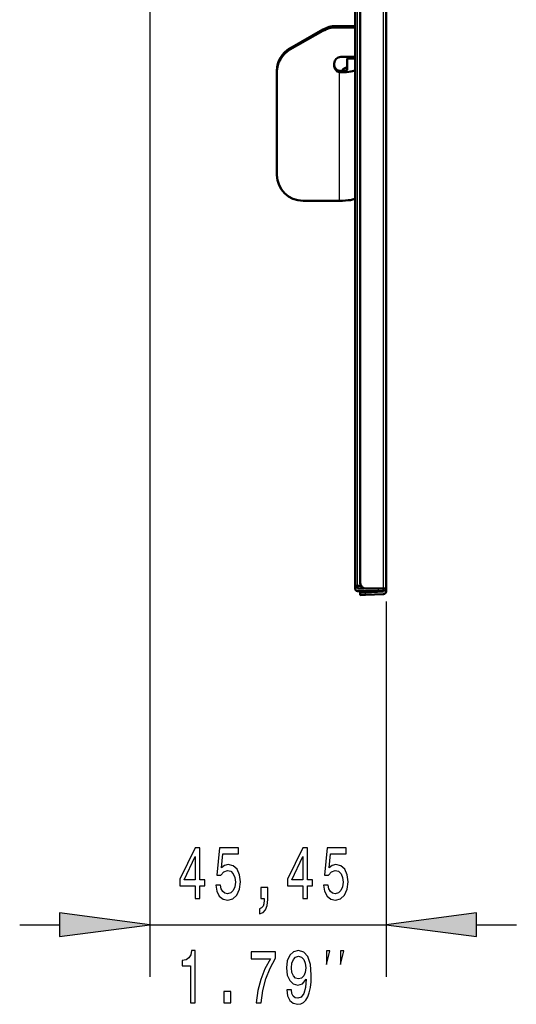
# Model space of a CAD drawing. Extents: x 0 to 420, y 0 to 297.
# Drawn here: x 195 to 214, y 133 to 171 of the extents above; entities that cross this region are included whole.
import ezdxf

# ---------------------------------------------------------------- set-up
doc = ezdxf.new("R2010")
doc.units = 0

msp = doc.modelspace()

# ---------------------------------------------------------------- linework, layer by layer
at = {"color": 7, "lineweight": 50}
for p, q in [((208.118, 149.531), (208.118, 270.1)), ((208.319, 270.006), (208.319, 149.626)), ((209.317, 149.426), (209.317, 270.206)), ((209.318, 149.426), (209.318, 270.206)), ((207.386, 171.024), (208.118, 171.024)), ((207.386, 170.975), (208.118, 170.975)), ((205.618, 170.17), (206.886, 170.892)), ((205.618, 170.121), (206.886, 170.843)), ((208.118, 169.841), (207.568, 169.841)), ((207.818, 169.766), (207.818, 169.78)), ((207.818, 169.78), (208.118, 169.78)), ((208.118, 169.797), (208.118, 169.794)), ((207.318, 169.594), (207.318, 169.495)), ((207.808, 169.429), (207.818, 169.43)), ((207.818, 169.347), (207.818, 169.766)), ((208.118, 169.732), (208.118, 169.729)), ((208.118, 169.698), (208.118, 169.696)), ((205.118, 169.267), (205.118, 169.316)), ((205.118, 169.267), (205.118, 165.303)), ((208.118, 166.058), (208.118, 166.054)), ((208.118, 165.058), (208.118, 165.061)), ((207.518, 164.317), (206.118, 164.317)), ((208.118, 158.836), (208.118, 161.771)), ((208.218, 149.531), (208.118, 149.531)), ((208.118, 149.531), (208.118, 149.451)), ((208.118, 149.451), (208.118, 149.431)), ((208.218, 149.531), (208.343, 149.531)), ((208.218, 149.531), (208.218, 149.451)), ((208.218, 149.451), (208.218, 149.431)), ((208.218, 149.431), (208.473, 149.431)), ((209.214, 149.426), (208.519, 149.426)), ((209.214, 149.426), (209.317, 149.426)), ((209.218, 149.426), (209.218, 149.346)), ((209.317, 149.426), (209.318, 149.426)), ((209.318, 149.426), (209.318, 149.346)), ((208.218, 149.331), (209.018, 149.331)), ((208.319, 149.268), (208.519, 149.279)), ((208.319, 149.168), (208.319, 149.268)), ((208.519, 149.179), (208.319, 149.168)), ((209.218, 149.315), (208.519, 149.279)), ((209.214, 149.215), (208.519, 149.179)), ((209.218, 149.331), (209.018, 149.331)), ((209.218, 149.346), (209.218, 149.315)), ((209.317, 149.315), (209.318, 149.315)), ((209.318, 149.346), (209.318, 149.315))]:
    msp.add_line(p, q, dxfattribs=at)
at = {"color": 7, "lineweight": 25}
for p, q in [((208.218, 149.531), (208.218, 270.1)), ((209.214, 149.426), (209.214, 270.206)), ((200.228, 195.743), (200.228, 134.517)), ((207.386, 170.975), (207.386, 171.024)), ((206.886, 170.843), (206.886, 170.892)), ((205.618, 170.121), (205.618, 170.17)), ((207.818, 169.766), (208.118, 169.766)), ((207.518, 164.317), (207.518, 169.254)), ((207.568, 169.299), (207.568, 169.249)), ((208.118, 149.451), (208.218, 149.451)), ((209.018, 149.331), (209.018, 149.426)), ((208.519, 149.179), (208.519, 149.279)), ((209.218, 149.346), (209.318, 149.346)), ((209.318, 148.926), (209.318, 134.517)), ((195.228, 136.517), (196.758, 136.517)), ((200.228, 136.517), (209.318, 136.517)), ((212.788, 136.517), (214.318, 136.517))]:
    msp.add_line(p, q, dxfattribs=at)
at = {"color": 7, "lineweight": 50}
msp.add_lwpolyline([(207.808, 169.429), (207.792, 169.427), (207.777, 169.425), (207.761, 169.422), (207.745, 169.418), (207.729, 169.412), (207.713, 169.405), (207.698, 169.396), (207.682, 169.386), (207.668, 169.374), (207.654, 169.361), (207.648, 169.354), (207.642, 169.347), (207.636, 169.34), (207.63, 169.332), (207.626, 169.324), (207.621, 169.317), (207.617, 169.309), (207.613, 169.301)], dxfattribs=at)
at = {"color": 7, "lineweight": 25}
for points in [[(201.977, 137.517), (202.154, 137.517), (202.154, 138.013), (202.348, 138.013), (202.348, 138.243), (202.154, 138.243), (202.154, 139.474), (201.975, 139.474), (201.38, 138.266), (201.38, 138.013), (201.977, 138.013)], [(202.763, 138.039), (202.806, 137.802), (202.902, 137.618), (203.044, 137.503), (203.224, 137.459), (203.422, 137.511), (203.577, 137.653), (203.675, 137.877), (203.712, 138.166), (203.678, 138.434), (203.584, 138.644), (203.437, 138.779), (203.247, 138.828), (203.1, 138.794), (202.987, 138.699), (203.042, 139.238), (203.637, 139.238), (203.637, 139.474), (202.91, 139.474), (202.802, 138.413), (202.959, 138.413), (203.073, 138.549), (203.218, 138.598), (203.343, 138.566), (203.439, 138.474), (203.5, 138.333), (203.522, 138.151), (203.5, 137.97), (203.437, 137.828), (203.341, 137.739), (203.218, 137.707), (203.114, 137.727), (203.034, 137.794), (202.975, 137.897), (202.946, 138.039)], [(206.116, 137.517), (206.293, 137.517), (206.293, 138.013), (206.487, 138.013), (206.487, 138.243), (206.293, 138.243), (206.293, 139.474), (206.115, 139.474), (205.519, 138.266), (205.519, 138.013), (206.116, 138.013)], [(206.902, 138.039), (206.946, 137.802), (207.042, 137.618), (207.183, 137.503), (207.363, 137.459), (207.561, 137.511), (207.716, 137.653), (207.814, 137.877), (207.851, 138.166), (207.818, 138.434), (207.724, 138.644), (207.577, 138.779), (207.386, 138.828), (207.239, 138.794), (207.126, 138.699), (207.181, 139.238), (207.776, 139.238), (207.776, 139.474), (207.049, 139.474), (206.942, 138.413), (207.098, 138.413), (207.212, 138.549), (207.357, 138.598), (207.482, 138.566), (207.579, 138.474), (207.639, 138.333), (207.661, 138.151), (207.639, 137.97), (207.577, 137.828), (207.481, 137.739), (207.357, 137.707), (207.253, 137.727), (207.173, 137.794), (207.114, 137.897), (207.085, 138.039)], [(201.544, 138.243), (201.977, 139.14), (201.977, 138.243)], [(205.683, 138.243), (206.116, 139.14), (206.116, 138.243)], [(204.494, 137.517), (204.625, 137.517), (204.625, 137.462), (204.615, 137.324), (204.584, 137.226), (204.529, 137.163), (204.447, 137.131), (204.447, 136.935), (204.582, 136.981), (204.682, 137.088), (204.743, 137.258), (204.764, 137.485), (204.764, 137.949), (204.494, 137.949)], [(196.758, 136.06), (200.228, 136.517), (196.758, 136.974)], [(212.788, 136.974), (209.318, 136.517), (212.788, 136.06)], [(201.791, 133.517), (201.969, 133.517), (201.969, 135.532), (201.836, 135.532), (201.801, 135.356), (201.73, 135.238), (201.622, 135.168), (201.473, 135.145), (201.473, 134.941), (201.791, 134.941)], [(204.313, 133.517), (204.511, 133.517), (204.576, 133.993), (204.689, 134.436), (204.85, 134.849), (205.06, 135.235), (205.06, 135.474), (204.127, 135.474), (204.127, 135.212), (204.872, 135.212), (204.656, 134.823), (204.493, 134.416), (204.38, 133.984)], [(205.495, 134.013), (205.524, 133.785), (205.609, 133.609), (205.742, 133.5), (205.918, 133.459), (206.034, 133.48), (206.138, 133.532), (206.226, 133.621), (206.3, 133.748), (206.359, 133.906), (206.402, 134.102), (206.428, 134.327), (206.438, 134.586), (206.404, 134.993), (206.308, 135.289), (206.155, 135.468), (205.946, 135.532), (205.754, 135.48), (205.609, 135.341), (205.515, 135.128), (205.483, 134.86), (205.515, 134.583), (205.607, 134.373), (205.744, 134.24), (205.918, 134.197), (206.102, 134.252), (206.242, 134.419), (206.21, 134.099), (206.147, 133.872), (206.051, 133.736), (205.92, 133.693), (205.818, 133.713), (205.744, 133.776), (205.695, 133.877), (205.675, 134.013)], [(207.022, 134.984), (207.155, 135.517), (207.022, 135.517)], [(207.555, 134.984), (207.688, 135.517), (207.555, 135.517)], [(205.673, 134.863), (205.693, 135.042), (205.748, 135.183), (205.834, 135.272), (205.946, 135.304), (206.061, 135.272), (206.149, 135.183), (206.204, 135.044), (206.226, 134.866), (206.204, 134.684), (206.149, 134.549), (206.059, 134.465), (205.94, 134.436), (205.832, 134.465), (205.748, 134.549), (205.693, 134.681)], [(203.071, 133.517), (203.341, 133.517), (203.341, 133.947), (203.071, 133.947)]]:
    msp.add_lwpolyline(points, close=True, dxfattribs=at)
at = {"color": 7, "lineweight": 50}
for centre, radius, start, end in [((207.562, 169.521), 0.222, 258.5991, 271.5823), ((207.564, 169.486), 0.237, 258.61, 270.7859), ((208.218, 149.431), 0.1, 180, 270), ((208.519, 149.626), 0.2, 180, 270), ((209.208, 149.325), 0.11, 273, 354.5797)]:
    msp.add_arc(centre, radius, start, end, dxfattribs=at)
for centre, major_axis, ratio, start_param, end_param in [((207.386, 170.038), (1, 0), 0.986429, 1.570796, 2.094395), ((207.386, 169.989), (-1, 0), 0.986429, 4.712389, 5.235988), ((206.118, 169.316), (1, 0), 0.986429, 2.094395, 3.141593), ((206.118, 169.267), (-1, 0), 0.986429, 5.235988, 6.283185), ((207.568, 169.594), (-0.25, 0), 0.986429, 4.712389, 6.283185), ((207.568, 169.545), (0.25, 0), 0.986429, 3.141593, 4.511031), ((207.568, 169.495), (-0.25, 0), 0.986429, 0, 1.369438), ((207.518, 169.347), (-0.3, 0), 0.16419, 1.738244, 3.141593), ((207.518, 169.347), (-0.6, 0), 0.16419, 1.654226, 3.141593), ((206.118, 165.303), (-1, 0), 0.986429, 0, 1.570796), ((207.518, 164.415), (0.6, 0), 0.16419, 4.712389, 6.283185)]:
    msp.add_ellipse(centre, major_axis=major_axis, ratio=ratio, start_param=start_param, end_param=end_param, dxfattribs=at)
at = {"color": 7, "lineweight": 25}
for points in [[(196.758, 136.06), (200.228, 136.517), (196.758, 136.06), (196.758, 136.974)], [(212.788, 136.974), (209.318, 136.517), (212.788, 136.974), (212.788, 136.06)]]:
    msp.add_solid(points, dxfattribs=at)

doc.saveas('drawing.dxf')
